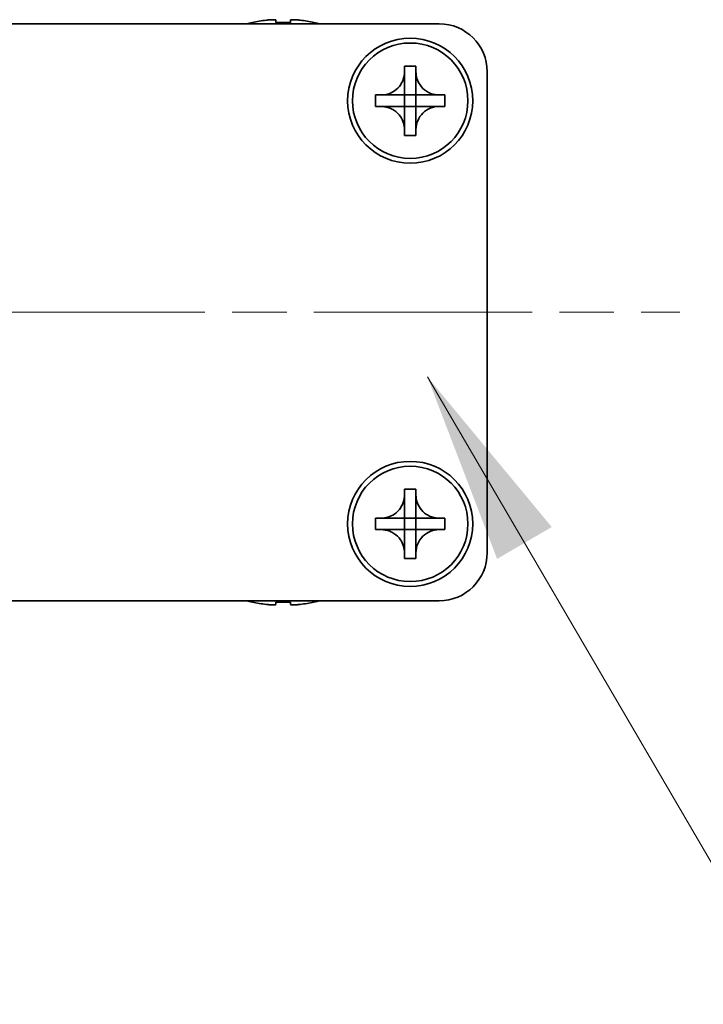
# Model space of a CAD drawing. Units: millimetres. Extents: x -50 to 7038, y -50 to 4436.
# Drawn here: x 1512 to 1548, y 1820 to 1871 of the extents above; entities that cross this region are included whole.
import ezdxf

# ---------------------------------------------------------------- set-up
doc = ezdxf.new("R2010")
doc.units = ezdxf.units.MM
doc.header["$LTSCALE"] = 2
doc.linetypes.add('CHAIN', pattern=[0.3543, 0.2362, -0.0295, 0.0591, -0.0295])
doc.layers.add('Centerline (ISO)', color=7, linetype='Continuous', lineweight=18, true_color=0x80ffff)
doc.layers.add('Symbol (ISO)', color=7, linetype='Continuous', lineweight=18)
doc.layers.add('Visible (ISO)', color=7, linetype='Continuous', lineweight=35)
doc.styles.add('Note Text (TK)', font='txt')
doc.dimstyles.new('Default - Method 1b (TK)$7', dxfattribs={"dimscale": 2, "dimtxt": 2.5, "dimasz": 2.5, "dimexe": 1, "dimexo": 1.5, "dimgap": 1, "dimtad": 1, "dimtoh": 1, "dimrnd": 1e-08, "dimdsep": 46, "dimtxsty": 'Note Text (TK)', "dimcen": 0.09, "dimdle": 5, "dimclrd": 256, "dimclre": 100, "dimclrt": 7, "dimadec": 1, "dimazin": 1, "dimtfac": 1, "dimtmove": 0, "dimatfit": 3, "dimfxl": 0, "dimtolj": 1, "dimlwd": -1, "dimlwe": -1, "dimarcsym": 0})

msp = doc.modelspace()

# ---------------------------------------------------------------- linework, layer by layer
at = {"layer": 'Centerline (ISO)', "linetype": 'CHAIN', "ltscale": 23.990969}
msp.add_line((1476.3326, 1855.7012), (1546.3326, 1855.7012), dxfattribs=at)
at = {"layer": 'Visible (ISO)'}
for p, q in [((1488.8326, 1870.7012), (1533.8326, 1870.7012)), ((1524.1326, 1870.7762), (1524.1326, 1870.7665)), ((1525.3576, 1870.8897), (1525.3576, 1870.7665)), ((1526.1076, 1870.7665), (1526.1076, 1870.8897)), ((1527.3326, 1870.7665), (1527.3326, 1870.7762)), ((1532.0326, 1868.2012), (1532.0326, 1868.5012)), ((1532.0326, 1868.5012), (1532.6326, 1868.5012)), ((1532.0326, 1867.0022), (1532.0326, 1868.2012)), ((1532.6326, 1868.5012), (1532.6326, 1868.2012)), ((1532.6326, 1868.2012), (1532.6326, 1867.0022)), ((1536.3326, 1868.2012), (1536.3326, 1843.2012)), ((1530.5326, 1866.4012), (1530.5326, 1867.0012)), ((1530.5326, 1867.0012), (1530.8326, 1867.0012)), ((1530.8326, 1867.0012), (1532.0316, 1867.0012)), ((1532.0323, 1867.0015), (1532.0326, 1867.0012)), ((1532.0326, 1866.4012), (1532.0326, 1867.0012)), ((1532.0326, 1867.0012), (1532.6326, 1867.0012)), ((1532.6329, 1867.0015), (1532.6326, 1867.0012)), ((1532.6326, 1867.0012), (1532.6326, 1866.4012)), ((1532.6336, 1867.0012), (1533.8326, 1867.0012)), ((1533.8326, 1867.0012), (1534.1326, 1867.0012)), ((1534.1326, 1867.0012), (1534.1326, 1866.4012)), ((1530.8326, 1866.4012), (1530.5326, 1866.4012)), ((1532.0316, 1866.4012), (1530.8326, 1866.4012)), ((1532.0323, 1866.4009), (1532.0326, 1866.4012)), ((1532.6326, 1866.4012), (1532.0326, 1866.4012)), ((1532.0326, 1865.2012), (1532.0326, 1866.4002)), ((1532.6329, 1866.4009), (1532.6326, 1866.4012)), ((1532.6326, 1866.4002), (1532.6326, 1865.2012)), ((1533.8326, 1866.4012), (1532.6336, 1866.4012)), ((1534.1326, 1866.4012), (1533.8326, 1866.4012)), ((1532.0326, 1864.9012), (1532.0326, 1865.2012)), ((1532.6326, 1865.2012), (1532.6326, 1864.9012)), ((1532.6326, 1864.9012), (1532.0326, 1864.9012)), ((1532.0326, 1846.2012), (1532.0326, 1846.5012)), ((1532.0326, 1846.5012), (1532.6326, 1846.5012)), ((1532.6326, 1846.5012), (1532.6326, 1846.2012)), ((1532.0326, 1845.0022), (1532.0326, 1846.2012)), ((1532.6326, 1846.2012), (1532.6326, 1845.0022)), ((1530.5326, 1844.4012), (1530.5326, 1845.0012)), ((1530.5326, 1845.0012), (1530.8326, 1845.0012)), ((1530.8326, 1845.0012), (1532.0316, 1845.0012)), ((1532.0323, 1845.0015), (1532.0326, 1845.0012)), ((1532.0326, 1844.4012), (1532.0326, 1845.0012)), ((1532.0326, 1845.0012), (1532.6326, 1845.0012)), ((1532.6329, 1845.0015), (1532.6326, 1845.0012)), ((1532.6326, 1845.0012), (1532.6326, 1844.4012)), ((1532.6336, 1845.0012), (1533.8326, 1845.0012)), ((1533.8326, 1845.0012), (1534.1326, 1845.0012)), ((1534.1326, 1845.0012), (1534.1326, 1844.4012)), ((1530.8326, 1844.4012), (1530.5326, 1844.4012)), ((1532.0316, 1844.4012), (1530.8326, 1844.4012)), ((1532.0323, 1844.4009), (1532.0326, 1844.4012)), ((1532.6326, 1844.4012), (1532.0326, 1844.4012)), ((1532.0326, 1843.2012), (1532.0326, 1844.4002)), ((1532.6329, 1844.4009), (1532.6326, 1844.4012)), ((1532.6326, 1844.4002), (1532.6326, 1843.2012)), ((1533.8326, 1844.4012), (1532.6336, 1844.4012)), ((1534.1326, 1844.4012), (1533.8326, 1844.4012)), ((1532.0326, 1842.9012), (1532.0326, 1843.2012)), ((1532.6326, 1843.2012), (1532.6326, 1842.9012)), ((1532.6326, 1842.9012), (1532.0326, 1842.9012)), ((1533.8326, 1840.7012), (1488.8326, 1840.7012)), ((1524.1326, 1840.6359), (1524.1326, 1840.6262)), ((1525.3576, 1840.6359), (1525.3576, 1840.5127)), ((1526.1076, 1840.5127), (1526.1076, 1840.6359)), ((1527.3326, 1840.6262), (1527.3326, 1840.6359))]:
    msp.add_line(p, q, dxfattribs=at)
for centre, radius in [((1532.3326, 1866.7012), 3.25), ((1532.3326, 1866.7012), 3), ((1532.3326, 1844.7012), 3.25), ((1532.3326, 1844.7012), 3)]:
    msp.add_circle(centre, radius, dxfattribs=at)
for centre, radius, start, end in [((1525.7326, 1863.5489), 7.4023, 102.48299, 104.93327), ((1525.7326, 1863.5489), 7.3928, 96.7974, 102.4993), ((1525.7326, 1863.5489), 7.2273, 87.02578, 92.97422), ((1525.7326, 1863.5489), 7.3928, 77.5007, 83.2026), ((1525.7326, 1863.5489), 7.4023, 75.06673, 77.51701), ((1533.8326, 1868.2012), 2.5, 0, 90), ((1533.8326, 1843.2012), 2.5, 270, 0), ((1525.7326, 1847.8535), 7.4023, 255.06673, 257.51701), ((1525.7326, 1847.8535), 7.3928, 257.5007, 263.2026), ((1525.7326, 1847.8535), 7.2273, 267.02578, 272.97422), ((1525.7326, 1847.8535), 7.3928, 276.7974, 282.4993), ((1525.7326, 1847.8535), 7.4023, 282.48299, 284.93327)]:
    msp.add_arc(centre, radius, start, end, dxfattribs=at)
for points, knots in [([(1525.3576, 1870.8897), (1525.3576, 1870.8972), (1525.3451, 1870.9037), (1525.2942, 1870.9123), (1525.2557, 1870.9144), (1525.1666, 1870.9144), (1525.1103, 1870.9123), (1524.987, 1870.9037), (1524.9201, 1870.8972), (1524.8576, 1870.8897)], [0.076192776, 0.076192776, 0.076192776, 0.076192776, 0.095082843, 0.095082843, 0.11397291, 0.11397291, 0.132862977, 0.132862977, 0.151753045, 0.151753045, 0.151753045, 0.151753045]), ([(1526.6076, 1870.8897), (1526.5451, 1870.8972), (1526.4782, 1870.9037), (1526.3549, 1870.9123), (1526.2986, 1870.9144), (1526.2095, 1870.9144), (1526.171, 1870.9123), (1526.1201, 1870.9037), (1526.1076, 1870.8972), (1526.1076, 1870.8897)], [0.076192776, 0.076192776, 0.076192776, 0.076192776, 0.095082843, 0.095082843, 0.11397291, 0.11397291, 0.132862977, 0.132862977, 0.151753045, 0.151753045, 0.151753045, 0.151753045]), ([(1532.0326, 1868.2012), (1532.0326, 1868.1652), (1532.031, 1868.1292), (1532.0244, 1868.0563), (1532.0193, 1868.0194), (1531.9984, 1867.9065), (1531.9769, 1867.8317), (1531.9186, 1867.6843), (1531.8813, 1867.6123), (1531.7509, 1867.4128), (1531.6396, 1867.2992), (1531.4067, 1867.1401), (1531.2934, 1867.0862), (1531.0631, 1867.0179), (1530.9482, 1867.0012), (1530.8326, 1867.0012)], [0, 0, 0, 0, 0.01079892, 0.01079892, 0.02196173, 0.02196173, 0.04525715, 0.04525715, 0.06952591, 0.06952591, 0.11675486, 0.11675486, 0.15415232, 0.15415232, 0.1888236, 0.1888236, 0.1888236, 0.1888236]), ([(1533.8326, 1867.0012), (1533.7966, 1867.0012), (1533.7606, 1867.0028), (1533.6877, 1867.0094), (1533.6508, 1867.0145), (1533.5379, 1867.0354), (1533.4631, 1867.0569), (1533.3157, 1867.1152), (1533.2437, 1867.1525), (1533.0442, 1867.283), (1532.9306, 1867.3942), (1532.7715, 1867.6271), (1532.7176, 1867.7404), (1532.6493, 1867.9707), (1532.6326, 1868.0856), (1532.6326, 1868.2012)], [0, 0, 0, 0, 0.01079892, 0.01079892, 0.02196173, 0.02196173, 0.04525715, 0.04525715, 0.06952591, 0.06952591, 0.11675486, 0.11675486, 0.15415232, 0.15415232, 0.1888236, 0.1888236, 0.1888236, 0.1888236]), ([(1532.0323, 1867.0015), (1532.0323, 1867.0015), (1532.0323, 1867.0015), (1532.0323, 1867.0014), (1532.0322, 1867.0014), (1532.0322, 1867.0014), (1532.0322, 1867.0014), (1532.0321, 1867.0013), (1532.0321, 1867.0013), (1532.032, 1867.0013), (1532.032, 1867.0013), (1532.0319, 1867.0013), (1532.0319, 1867.0012), (1532.0319, 1867.0012), (1532.0319, 1867.0012), (1532.0318, 1867.0012), (1532.0318, 1867.0012), (1532.0318, 1867.0012), (1532.0318, 1867.0012), (1532.0318, 1867.0012), (1532.0317, 1867.0012), (1532.0317, 1867.0012), (1532.0317, 1867.0012), (1532.0317, 1867.0012), (1532.0317, 1867.0012), (1532.0317, 1867.0012), (1532.0317, 1867.0012), (1532.0317, 1867.0012), (1532.0317, 1867.0012), (1532.0317, 1867.0012), (1532.0317, 1867.0012), (1532.0317, 1867.0012), (1532.0317, 1867.0012), (1532.0316, 1867.0012), (1532.0316, 1867.0012), (1532.0316, 1867.0012)], [0.00008387561, 0.00008387561, 0.00008387561, 0.00008387561, 0.00008714452, 0.00008714452, 0.00009954963, 0.00009954963, 0.00011219213, 0.00011219213, 0.00012496905, 0.00012496905, 0.00013776957, 0.00013776957, 0.00014414436, 0.00014414436, 0.00015048343, 0.00015048343, 0.00015677365, 0.00015677365, 0.00016300256, 0.00016300256, 0.00016609042, 0.00016609042, 0.00016915865, 0.00016915865, 0.00017220591, 0.00017220591, 0.0001737213, 0.0001737213, 0.00017523097, 0.00017523097, 0.0001767348, 0.0001767348, 0.00017823262, 0.00017823262, 0.00018395296, 0.00018395296, 0.00018395296, 0.00018395296]), ([(1532.0326, 1867.0022), (1532.0326, 1867.002), (1532.0326, 1867.0019), (1532.0325, 1867.0017), (1532.0325, 1867.0017), (1532.0324, 1867.0017), (1532.0324, 1867.0016), (1532.0324, 1867.0016), (1532.0324, 1867.0016), (1532.0323, 1867.0015), (1532.0323, 1867.0015), (1532.0323, 1867.0015)], [0, 0, 0, 0, 0.00006519091, 0.00006519091, 0.00007160134, 0.00007160134, 0.0000779781, 0.0000779781, 0.00009057672, 0.00009057672, 0.00010023405, 0.00010023405, 0.00010023405, 0.00010023405]), ([(1532.6329, 1867.0015), (1532.6329, 1867.0015), (1532.6329, 1867.0015), (1532.6329, 1867.0015), (1532.6328, 1867.0016), (1532.6328, 1867.0016), (1532.6328, 1867.0016), (1532.6327, 1867.0017), (1532.6327, 1867.0017), (1532.6327, 1867.0018), (1532.6327, 1867.0018), (1532.6327, 1867.0019), (1532.6327, 1867.0019), (1532.6326, 1867.0019), (1532.6326, 1867.0019), (1532.6326, 1867.002), (1532.6326, 1867.002), (1532.6326, 1867.002), (1532.6326, 1867.002), (1532.6326, 1867.0021), (1532.6326, 1867.0021), (1532.6326, 1867.0021), (1532.6326, 1867.0021), (1532.6326, 1867.0021), (1532.6326, 1867.0021), (1532.6326, 1867.0021), (1532.6326, 1867.0021), (1532.6326, 1867.0021), (1532.6326, 1867.0021), (1532.6326, 1867.0021), (1532.6326, 1867.0021), (1532.6326, 1867.0021), (1532.6326, 1867.0022), (1532.6326, 1867.0022), (1532.6326, 1867.0022), (1532.6326, 1867.0022)], [0.00008387561, 0.00008387561, 0.00008387561, 0.00008387561, 0.00008714452, 0.00008714452, 0.00009954963, 0.00009954963, 0.00011219213, 0.00011219213, 0.00012496905, 0.00012496905, 0.00013776957, 0.00013776957, 0.00014414436, 0.00014414436, 0.00015048343, 0.00015048343, 0.00015677365, 0.00015677365, 0.00016300256, 0.00016300256, 0.00016609042, 0.00016609042, 0.00016915865, 0.00016915865, 0.00017220591, 0.00017220591, 0.0001737213, 0.0001737213, 0.00017523097, 0.00017523097, 0.0001767348, 0.0001767348, 0.00017823262, 0.00017823262, 0.00018395296, 0.00018395296, 0.00018395296, 0.00018395296]), ([(1532.6336, 1867.0012), (1532.6334, 1867.0012), (1532.6333, 1867.0012), (1532.6331, 1867.0013), (1532.6331, 1867.0013), (1532.6331, 1867.0014), (1532.6331, 1867.0014), (1532.633, 1867.0014), (1532.633, 1867.0014), (1532.6329, 1867.0015), (1532.6329, 1867.0015), (1532.6329, 1867.0015)], [0, 0, 0, 0, 0.00006519091, 0.00006519091, 0.00007160134, 0.00007160134, 0.0000779781, 0.0000779781, 0.00009057672, 0.00009057672, 0.00010023405, 0.00010023405, 0.00010023405, 0.00010023405]), ([(1530.8326, 1866.4012), (1530.8686, 1866.4012), (1530.9046, 1866.3996), (1530.9775, 1866.393), (1531.0144, 1866.3879), (1531.1273, 1866.367), (1531.2021, 1866.3455), (1531.3495, 1866.2872), (1531.4215, 1866.2499), (1531.621, 1866.1194), (1531.7346, 1866.0082), (1531.8937, 1865.7753), (1531.9476, 1865.662), (1532.0159, 1865.4317), (1532.0326, 1865.3168), (1532.0326, 1865.2012)], [0, 0, 0, 0, 0.01079892, 0.01079892, 0.02196173, 0.02196173, 0.04525715, 0.04525715, 0.06952591, 0.06952591, 0.11675486, 0.11675486, 0.15415232, 0.15415232, 0.1888236, 0.1888236, 0.1888236, 0.1888236]), ([(1532.0316, 1866.4012), (1532.0318, 1866.4012), (1532.0319, 1866.4012), (1532.0321, 1866.4011), (1532.0321, 1866.4011), (1532.0321, 1866.401), (1532.0322, 1866.401), (1532.0322, 1866.401), (1532.0322, 1866.401), (1532.0323, 1866.4009), (1532.0323, 1866.4009), (1532.0323, 1866.4009)], [0, 0, 0, 0, 0.00006519091, 0.00006519091, 0.00007160134, 0.00007160134, 0.0000779781, 0.0000779781, 0.00009057672, 0.00009057672, 0.00010023405, 0.00010023405, 0.00010023405, 0.00010023405]), ([(1532.0323, 1866.4009), (1532.0323, 1866.4009), (1532.0323, 1866.4009), (1532.0324, 1866.4009), (1532.0324, 1866.4008), (1532.0324, 1866.4008), (1532.0324, 1866.4008), (1532.0325, 1866.4007), (1532.0325, 1866.4007), (1532.0325, 1866.4006), (1532.0325, 1866.4006), (1532.0326, 1866.4005), (1532.0326, 1866.4005), (1532.0326, 1866.4005), (1532.0326, 1866.4005), (1532.0326, 1866.4004), (1532.0326, 1866.4004), (1532.0326, 1866.4004), (1532.0326, 1866.4004), (1532.0326, 1866.4003), (1532.0326, 1866.4003), (1532.0326, 1866.4003), (1532.0326, 1866.4003), (1532.0326, 1866.4003), (1532.0326, 1866.4003), (1532.0326, 1866.4003), (1532.0326, 1866.4003), (1532.0326, 1866.4003), (1532.0326, 1866.4003), (1532.0326, 1866.4003), (1532.0326, 1866.4003), (1532.0326, 1866.4002), (1532.0326, 1866.4002), (1532.0326, 1866.4002), (1532.0326, 1866.4002), (1532.0326, 1866.4002)], [0.00008387561, 0.00008387561, 0.00008387561, 0.00008387561, 0.00008714452, 0.00008714452, 0.00009954963, 0.00009954963, 0.00011219213, 0.00011219213, 0.00012496905, 0.00012496905, 0.00013776957, 0.00013776957, 0.00014414436, 0.00014414436, 0.00015048343, 0.00015048343, 0.00015677365, 0.00015677365, 0.00016300256, 0.00016300256, 0.00016609042, 0.00016609042, 0.00016915865, 0.00016915865, 0.00017220591, 0.00017220591, 0.0001737213, 0.0001737213, 0.00017523097, 0.00017523097, 0.0001767348, 0.0001767348, 0.00017823262, 0.00017823262, 0.00018395296, 0.00018395296, 0.00018395296, 0.00018395296]), ([(1532.6326, 1865.2012), (1532.6326, 1865.3596), (1532.664, 1865.5165), (1532.7866, 1865.8108), (1532.8774, 1865.945), (1533.1018, 1866.1654), (1533.2316, 1866.2512), (1533.5195, 1866.3703), (1533.6753, 1866.4012), (1533.8326, 1866.4012)], [0, 0, 0, 0, 0.04753421, 0.04753421, 0.09564671, 0.09564671, 0.14190119, 0.14190119, 0.18909943, 0.18909943, 0.18909943, 0.18909943]), ([(1532.6326, 1866.4002), (1532.6326, 1866.4003), (1532.6326, 1866.4003), (1532.6326, 1866.4004), (1532.6327, 1866.4005), (1532.6327, 1866.4006), (1532.6327, 1866.4007), (1532.6328, 1866.4008), (1532.6328, 1866.4009), (1532.6329, 1866.4009)], [0, 0, 0, 0, 0.00002429835, 0.00002429835, 0.00004965267, 0.00004965267, 0.0000752438, 0.0000752438, 0.00010020399, 0.00010020399, 0.00010020399, 0.00010020399]), ([(1532.6329, 1866.4009), (1532.6329, 1866.401), (1532.633, 1866.401), (1532.6331, 1866.4011), (1532.6332, 1866.4011), (1532.6333, 1866.4012), (1532.6334, 1866.4012), (1532.6335, 1866.4012), (1532.6335, 1866.4012), (1532.6336, 1866.4012)], [0.000083778107, 0.000083778107, 0.000083778107, 0.000083778107, 0.000108660952, 0.000108660952, 0.000134172785, 0.000134172785, 0.000159448544, 0.000159448544, 0.000183671639, 0.000183671639, 0.000183671639, 0.000183671639]), ([(1532.0326, 1846.2012), (1532.0326, 1846.1652), (1532.031, 1846.1292), (1532.0244, 1846.0563), (1532.0193, 1846.0194), (1531.9984, 1845.9065), (1531.9769, 1845.8317), (1531.9186, 1845.6843), (1531.8813, 1845.6123), (1531.7509, 1845.4128), (1531.6396, 1845.2992), (1531.4067, 1845.1401), (1531.2934, 1845.0862), (1531.0631, 1845.0179), (1530.9482, 1845.0012), (1530.8326, 1845.0012)], [0, 0, 0, 0, 0.01079892, 0.01079892, 0.02196173, 0.02196173, 0.04525715, 0.04525715, 0.06952591, 0.06952591, 0.11675486, 0.11675486, 0.15415232, 0.15415232, 0.1888236, 0.1888236, 0.1888236, 0.1888236]), ([(1533.8326, 1845.0012), (1533.7966, 1845.0012), (1533.7606, 1845.0028), (1533.6877, 1845.0094), (1533.6508, 1845.0145), (1533.5379, 1845.0354), (1533.4631, 1845.0569), (1533.3157, 1845.1152), (1533.2437, 1845.1525), (1533.0442, 1845.283), (1532.9306, 1845.3942), (1532.7715, 1845.6271), (1532.7176, 1845.7404), (1532.6493, 1845.9707), (1532.6326, 1846.0856), (1532.6326, 1846.2012)], [0, 0, 0, 0, 0.01079892, 0.01079892, 0.02196173, 0.02196173, 0.04525715, 0.04525715, 0.06952591, 0.06952591, 0.11675486, 0.11675486, 0.15415232, 0.15415232, 0.1888236, 0.1888236, 0.1888236, 0.1888236]), ([(1532.0323, 1845.0015), (1532.0323, 1845.0015), (1532.0323, 1845.0015), (1532.0323, 1845.0014), (1532.0322, 1845.0014), (1532.0322, 1845.0014), (1532.0322, 1845.0014), (1532.0321, 1845.0013), (1532.0321, 1845.0013), (1532.032, 1845.0013), (1532.032, 1845.0013), (1532.0319, 1845.0013), (1532.0319, 1845.0012), (1532.0319, 1845.0012), (1532.0319, 1845.0012), (1532.0318, 1845.0012), (1532.0318, 1845.0012), (1532.0318, 1845.0012), (1532.0318, 1845.0012), (1532.0318, 1845.0012), (1532.0317, 1845.0012), (1532.0317, 1845.0012), (1532.0317, 1845.0012), (1532.0317, 1845.0012), (1532.0317, 1845.0012), (1532.0317, 1845.0012), (1532.0317, 1845.0012), (1532.0317, 1845.0012), (1532.0317, 1845.0012), (1532.0317, 1845.0012), (1532.0317, 1845.0012), (1532.0317, 1845.0012), (1532.0317, 1845.0012), (1532.0316, 1845.0012), (1532.0316, 1845.0012), (1532.0316, 1845.0012)], [0.00008387561, 0.00008387561, 0.00008387561, 0.00008387561, 0.00008714452, 0.00008714452, 0.00009954963, 0.00009954963, 0.00011219213, 0.00011219213, 0.00012496905, 0.00012496905, 0.00013776957, 0.00013776957, 0.00014414436, 0.00014414436, 0.00015048343, 0.00015048343, 0.00015677365, 0.00015677365, 0.00016300256, 0.00016300256, 0.00016609042, 0.00016609042, 0.00016915865, 0.00016915865, 0.00017220591, 0.00017220591, 0.0001737213, 0.0001737213, 0.00017523097, 0.00017523097, 0.0001767348, 0.0001767348, 0.00017823262, 0.00017823262, 0.00018395296, 0.00018395296, 0.00018395296, 0.00018395296]), ([(1532.0326, 1845.0022), (1532.0326, 1845.002), (1532.0326, 1845.0019), (1532.0325, 1845.0017), (1532.0325, 1845.0017), (1532.0324, 1845.0017), (1532.0324, 1845.0016), (1532.0324, 1845.0016), (1532.0324, 1845.0016), (1532.0323, 1845.0015), (1532.0323, 1845.0015), (1532.0323, 1845.0015)], [0, 0, 0, 0, 0.00006519091, 0.00006519091, 0.00007160134, 0.00007160134, 0.0000779781, 0.0000779781, 0.00009057672, 0.00009057672, 0.00010023405, 0.00010023405, 0.00010023405, 0.00010023405]), ([(1532.6329, 1845.0015), (1532.6329, 1845.0015), (1532.6329, 1845.0015), (1532.6329, 1845.0015), (1532.6328, 1845.0016), (1532.6328, 1845.0016), (1532.6328, 1845.0016), (1532.6327, 1845.0017), (1532.6327, 1845.0017), (1532.6327, 1845.0018), (1532.6327, 1845.0018), (1532.6327, 1845.0019), (1532.6327, 1845.0019), (1532.6326, 1845.0019), (1532.6326, 1845.0019), (1532.6326, 1845.002), (1532.6326, 1845.002), (1532.6326, 1845.002), (1532.6326, 1845.002), (1532.6326, 1845.0021), (1532.6326, 1845.0021), (1532.6326, 1845.0021), (1532.6326, 1845.0021), (1532.6326, 1845.0021), (1532.6326, 1845.0021), (1532.6326, 1845.0021), (1532.6326, 1845.0021), (1532.6326, 1845.0021), (1532.6326, 1845.0021), (1532.6326, 1845.0021), (1532.6326, 1845.0021), (1532.6326, 1845.0021), (1532.6326, 1845.0022), (1532.6326, 1845.0022), (1532.6326, 1845.0022), (1532.6326, 1845.0022)], [0.00008387561, 0.00008387561, 0.00008387561, 0.00008387561, 0.00008714452, 0.00008714452, 0.00009954963, 0.00009954963, 0.00011219213, 0.00011219213, 0.00012496905, 0.00012496905, 0.00013776957, 0.00013776957, 0.00014414436, 0.00014414436, 0.00015048343, 0.00015048343, 0.00015677365, 0.00015677365, 0.00016300256, 0.00016300256, 0.00016609042, 0.00016609042, 0.00016915865, 0.00016915865, 0.00017220591, 0.00017220591, 0.0001737213, 0.0001737213, 0.00017523097, 0.00017523097, 0.0001767348, 0.0001767348, 0.00017823262, 0.00017823262, 0.00018395296, 0.00018395296, 0.00018395296, 0.00018395296]), ([(1532.6336, 1845.0012), (1532.6334, 1845.0012), (1532.6333, 1845.0012), (1532.6331, 1845.0013), (1532.6331, 1845.0013), (1532.6331, 1845.0014), (1532.6331, 1845.0014), (1532.633, 1845.0014), (1532.633, 1845.0014), (1532.6329, 1845.0015), (1532.6329, 1845.0015), (1532.6329, 1845.0015)], [0, 0, 0, 0, 0.00006519091, 0.00006519091, 0.00007160134, 0.00007160134, 0.0000779781, 0.0000779781, 0.00009057672, 0.00009057672, 0.00010023405, 0.00010023405, 0.00010023405, 0.00010023405]), ([(1530.8326, 1844.4012), (1530.8686, 1844.4012), (1530.9046, 1844.3996), (1530.9775, 1844.393), (1531.0144, 1844.3879), (1531.1273, 1844.367), (1531.2021, 1844.3455), (1531.3495, 1844.2872), (1531.4215, 1844.2499), (1531.621, 1844.1194), (1531.7346, 1844.0082), (1531.8937, 1843.7753), (1531.9476, 1843.662), (1532.0159, 1843.4317), (1532.0326, 1843.3168), (1532.0326, 1843.2012)], [0, 0, 0, 0, 0.01079892, 0.01079892, 0.02196173, 0.02196173, 0.04525715, 0.04525715, 0.06952591, 0.06952591, 0.11675486, 0.11675486, 0.15415232, 0.15415232, 0.1888236, 0.1888236, 0.1888236, 0.1888236]), ([(1532.0316, 1844.4012), (1532.0318, 1844.4012), (1532.0319, 1844.4012), (1532.0321, 1844.4011), (1532.0321, 1844.4011), (1532.0321, 1844.401), (1532.0322, 1844.401), (1532.0322, 1844.401), (1532.0322, 1844.401), (1532.0323, 1844.4009), (1532.0323, 1844.4009), (1532.0323, 1844.4009)], [0, 0, 0, 0, 0.00006519091, 0.00006519091, 0.00007160134, 0.00007160134, 0.0000779781, 0.0000779781, 0.00009057672, 0.00009057672, 0.00010023405, 0.00010023405, 0.00010023405, 0.00010023405]), ([(1532.0323, 1844.4009), (1532.0323, 1844.4009), (1532.0323, 1844.4009), (1532.0324, 1844.4009), (1532.0324, 1844.4008), (1532.0324, 1844.4008), (1532.0324, 1844.4008), (1532.0325, 1844.4007), (1532.0325, 1844.4007), (1532.0325, 1844.4006), (1532.0325, 1844.4006), (1532.0326, 1844.4005), (1532.0326, 1844.4005), (1532.0326, 1844.4005), (1532.0326, 1844.4005), (1532.0326, 1844.4004), (1532.0326, 1844.4004), (1532.0326, 1844.4004), (1532.0326, 1844.4004), (1532.0326, 1844.4003), (1532.0326, 1844.4003), (1532.0326, 1844.4003), (1532.0326, 1844.4003), (1532.0326, 1844.4003), (1532.0326, 1844.4003), (1532.0326, 1844.4003), (1532.0326, 1844.4003), (1532.0326, 1844.4003), (1532.0326, 1844.4003), (1532.0326, 1844.4003), (1532.0326, 1844.4003), (1532.0326, 1844.4002), (1532.0326, 1844.4002), (1532.0326, 1844.4002), (1532.0326, 1844.4002), (1532.0326, 1844.4002)], [0.00008387561, 0.00008387561, 0.00008387561, 0.00008387561, 0.00008714452, 0.00008714452, 0.00009954963, 0.00009954963, 0.00011219213, 0.00011219213, 0.00012496905, 0.00012496905, 0.00013776957, 0.00013776957, 0.00014414436, 0.00014414436, 0.00015048343, 0.00015048343, 0.00015677365, 0.00015677365, 0.00016300256, 0.00016300256, 0.00016609042, 0.00016609042, 0.00016915865, 0.00016915865, 0.00017220591, 0.00017220591, 0.0001737213, 0.0001737213, 0.00017523097, 0.00017523097, 0.0001767348, 0.0001767348, 0.00017823262, 0.00017823262, 0.00018395296, 0.00018395296, 0.00018395296, 0.00018395296]), ([(1532.6326, 1843.2012), (1532.6326, 1843.3596), (1532.664, 1843.5165), (1532.7866, 1843.8108), (1532.8774, 1843.945), (1533.1018, 1844.1654), (1533.2316, 1844.2512), (1533.5195, 1844.3703), (1533.6753, 1844.4012), (1533.8326, 1844.4012)], [0, 0, 0, 0, 0.04753421, 0.04753421, 0.09564671, 0.09564671, 0.14190119, 0.14190119, 0.18909943, 0.18909943, 0.18909943, 0.18909943]), ([(1532.6326, 1844.4002), (1532.6326, 1844.4003), (1532.6326, 1844.4003), (1532.6326, 1844.4004), (1532.6327, 1844.4005), (1532.6327, 1844.4006), (1532.6327, 1844.4007), (1532.6328, 1844.4008), (1532.6328, 1844.4009), (1532.6329, 1844.4009)], [0, 0, 0, 0, 0.00002429835, 0.00002429835, 0.00004965267, 0.00004965267, 0.0000752438, 0.0000752438, 0.00010020399, 0.00010020399, 0.00010020399, 0.00010020399]), ([(1532.6329, 1844.4009), (1532.6329, 1844.401), (1532.633, 1844.401), (1532.6331, 1844.4011), (1532.6332, 1844.4011), (1532.6333, 1844.4012), (1532.6334, 1844.4012), (1532.6335, 1844.4012), (1532.6335, 1844.4012), (1532.6336, 1844.4012)], [0.000083778107, 0.000083778107, 0.000083778107, 0.000083778107, 0.000108660952, 0.000108660952, 0.000134172785, 0.000134172785, 0.000159448544, 0.000159448544, 0.000183671639, 0.000183671639, 0.000183671639, 0.000183671639]), ([(1524.8576, 1840.5127), (1524.9201, 1840.5052), (1524.987, 1840.4987), (1525.1103, 1840.4901), (1525.1666, 1840.488), (1525.2557, 1840.488), (1525.2942, 1840.4901), (1525.3451, 1840.4987), (1525.3576, 1840.5052), (1525.3576, 1840.5127)], [0.076192776, 0.076192776, 0.076192776, 0.076192776, 0.095082843, 0.095082843, 0.11397291, 0.11397291, 0.132862977, 0.132862977, 0.151753045, 0.151753045, 0.151753045, 0.151753045]), ([(1526.1076, 1840.5127), (1526.1076, 1840.5052), (1526.1201, 1840.4987), (1526.171, 1840.4901), (1526.2095, 1840.488), (1526.2986, 1840.488), (1526.3549, 1840.4901), (1526.4782, 1840.4987), (1526.5451, 1840.5052), (1526.6076, 1840.5127)], [0.076192776, 0.076192776, 0.076192776, 0.076192776, 0.095082843, 0.095082843, 0.11397291, 0.11397291, 0.132862977, 0.132862977, 0.151753045, 0.151753045, 0.151753045, 0.151753045])]:
    msp.add_open_spline(points, degree=3, knots=knots, dxfattribs=at)

# ---------------------------------------------------------------- leaders
at = {"layer": 'Symbol (ISO)', "color": 100, "true_color": 0x00ff40, "annotation_type": 0, "has_hookline": 1, "hookline_direction": 0, "text_width": 33.125}
msp.add_leader([(1533.2222, 1852.3435), (1552.2786, 1819.7224), (1562.2786, 1819.7224)], dimstyle='Default - Method 1b (TK)$7', override={"dimscale": 0, "dimtxt": 10, "dimasz": 10, "dimgap": 0, "dimtad": 1}, dxfattribs=at)

doc.saveas('drawing.dxf')
